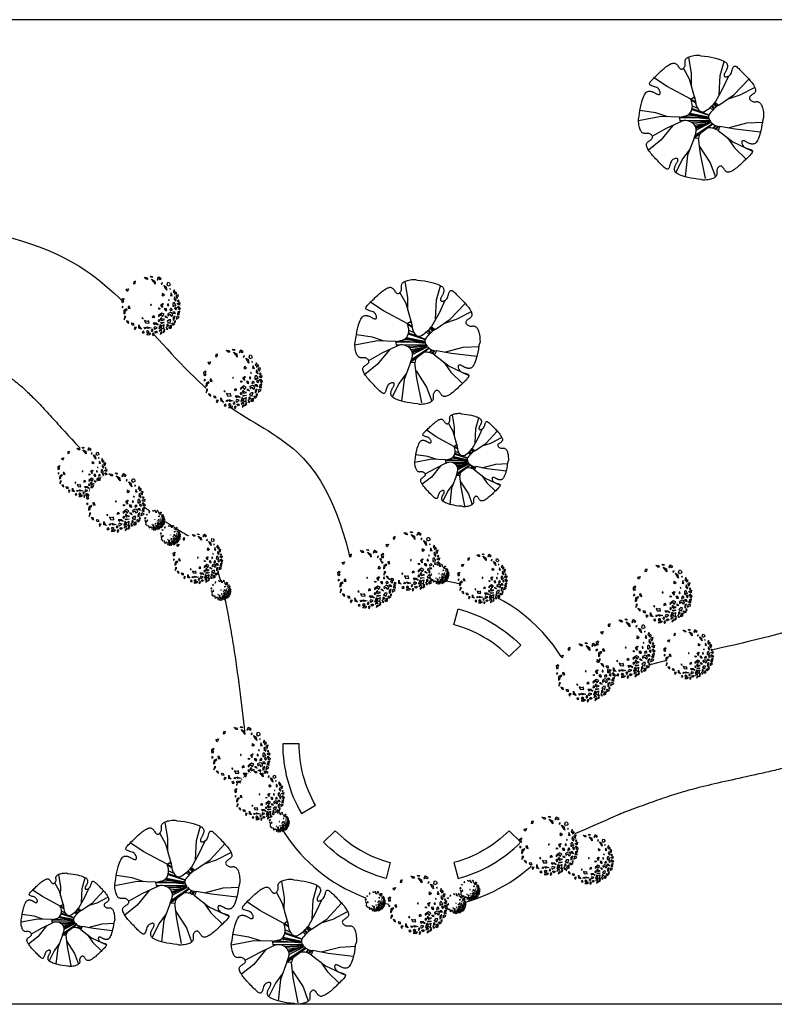
# Model space of a CAD drawing. Extents: x 722 to 11716, y 942 to 4410.
# Drawn here: x 1258 to 1810, y 3068 to 3788 of the extents above; entities that cross this region are included whole.
import ezdxf

# ---------------------------------------------------------------- set-up
doc = ezdxf.new("R2010")
doc.units = 0
doc.header["$MEASUREMENT"] = 0

# ---------------------------------------------------------------- blocks, each defined once
blk = doc.blocks.new('A$C0FB10415')
at = {"transparency": 33554687}
blk.add_wipeout([(0.056, 0.394), (0.11, 0.368), (0.132, 0.337), (0.168, 0.309), (0.232, 0.311), (0.252, 0.272), (0.315, 0.211), (0.302, 0.18), (0.325, 0.148), (0.421, 0.187), (0.483, 0.167), (0.504, 0.073), (0.55, 0.073), (0.603, 0.03), (0.666, 0.028), (0.711, 0.055), (0.75, 0.049), (0.759, 0), (0.793, 0.041), (0.839, 0.068), (0.917, 0.105), (0.951, 0.074), (0.944, 0.041), (1.012, 0.082), (1.129, 0.158), (1.168, 0.169), (1.209, 0.185), (1.253, 0.254), (1.304, 0.293), (1.319, 0.332), (1.315, 0.365), (1.332, 0.408), (1.409, 0.449), (1.413, 0.512), (1.407, 0.555), (1.428, 0.61), (1.418, 0.636), (1.436, 0.676), (1.418, 0.756), (1.426, 0.819), (1.409, 0.857), (1.383, 0.878), (1.364, 0.92), (1.391, 1.004), (1.349, 1.051), (1.314, 1.077), (1.29, 1.131), (1.196, 1.14), (1.189, 1.165), (1.186, 1.248), (1.182, 1.281), (1.166, 1.315), (1.128, 1.321), (0.998, 1.299), (0.968, 1.401), (0.907, 1.439), (0.888, 1.433), (0.866, 1.378), (0.808, 1.347), (0.727, 1.392), (0.742, 1.431), (0.757, 1.453), (0.72, 1.463), (0.706, 1.441), (0.608, 1.43), (0.547, 1.436), (0.336, 1.342), (0.29, 1.329), (0.283, 1.282), (0.165, 1.156), (0.107, 1.143), (0.041, 0.929), (0, 0.9), (0.004, 0.835), (0.005, 0.722), (0.003, 0.686), (0.051, 0.631), (0.045, 0.543), (0.065, 0.476)], dxfattribs=at)
for p, q in [((0.706, 1.441), (0.72, 1.463)), ((0.72, 1.463), (0.757, 1.453)), ((0.29, 1.329), (0.283, 1.282)), ((0.283, 1.282), (0.326, 1.287)), ((0.336, 1.342), (0.29, 1.329)), ((0.326, 1.287), (0.336, 1.342)), ((0.547, 1.436), (0.608, 1.43)), ((0.582, 1.408), (0.547, 1.436)), ((0.598, 1.389), (0.582, 1.408)), ((0.638, 1.387), (0.598, 1.389)), ((0.608, 1.43), (0.638, 1.387)), ((0.742, 1.431), (0.706, 1.441)), ((0.727, 1.392), (0.808, 1.347)), ((0.782, 1.325), (0.727, 1.392)), ((0.757, 1.453), (0.742, 1.431)), ((0.818, 1.27), (0.782, 1.325)), ((0.808, 1.347), (0.818, 1.27)), ((0.888, 1.433), (0.866, 1.378)), ((0.866, 1.378), (0.884, 1.38)), ((0.884, 1.38), (0.907, 1.407)), ((0.907, 1.439), (0.888, 1.433)), ((0.968, 1.401), (0.907, 1.439)), ((0.907, 1.407), (0.941, 1.376)), ((0.941, 1.376), (0.968, 1.401)), ((0.998, 1.299), (0.97, 1.288)), ((0.97, 1.288), (0.976, 1.258)), ((0.976, 1.258), (0.998, 1.299)), ((1.032, 1.24), (1.085, 1.211)), ((1.078, 1.15), (1.032, 1.24)), ((1.085, 1.211), (1.107, 1.121)), ((1.111, 1.264), (1.128, 1.321)), ((1.131, 1.224), (1.111, 1.264)), ((1.128, 1.321), (1.166, 1.315)), ((1.186, 1.248), (1.131, 1.224)), ((1.166, 1.315), (1.182, 1.281)), ((1.182, 1.281), (1.186, 1.248)), ((0.107, 1.143), (0.165, 1.156)), ((0.127, 1.09), (0.107, 1.143)), ((0.148, 1.113), (0.127, 1.09)), ((0.165, 1.156), (0.148, 1.113)), ((0.985, 1.001), (1.008, 1.015)), ((1.015, 0.976), (0.985, 1.001)), ((1.003, 1.048), (1.051, 1.007)), ((1.008, 1.015), (1.003, 1.048)), ((1.051, 1.007), (1.015, 0.976)), ((1.107, 1.121), (1.078, 1.15)), ((1.189, 1.165), (1.177, 1.152)), ((1.177, 1.152), (1.196, 1.14)), ((1.196, 1.14), (1.189, 1.165)), ((1.21, 1.058), (1.197, 0.995)), ((1.197, 0.995), (1.24, 0.987)), ((1.24, 0.987), (1.21, 1.058)), ((1.29, 1.131), (1.264, 1.07)), ((1.264, 1.07), (1.297, 1.061)), ((1.314, 1.077), (1.29, 1.131)), ((1.297, 1.061), (1.296, 1.024)), ((1.296, 1.024), (1.349, 1.051)), ((1.349, 1.051), (1.314, 1.077)), ((1.337, 0.996), (1.334, 0.962)), ((1.391, 1.004), (1.337, 0.996)), ((1.364, 0.92), (1.391, 1.004)), ((0, 0.9), (0.041, 0.929)), ((0.004, 0.835), (0, 0.9)), ((0.023, 0.81), (0.004, 0.835)), ((0.038, 0.894), (0.023, 0.855)), ((0.023, 0.855), (0.043, 0.847)), ((0.043, 0.847), (0.023, 0.81)), ((0.046, 0.9), (0.038, 0.894)), ((0.041, 0.929), (0.046, 0.9)), ((0.182, 0.729), (0.151, 0.723)), ((0.205, 0.67), (0.182, 0.729)), ((0.709, 0.771), (0.708, 0.753)), ((0.708, 0.753), (0.726, 0.755)), ((0.723, 0.778), (0.709, 0.771)), ((0.726, 0.755), (0.723, 0.778)), ((0.96, 0.762), (1.001, 0.791)), ((0.98, 0.723), (0.96, 0.762)), ((1.021, 0.784), (0.991, 0.75)), ((0.991, 0.75), (0.999, 0.697)), ((1.001, 0.791), (1.021, 0.784)), ((1.122, 0.775), (1.121, 0.744)), ((1.121, 0.744), (1.151, 0.746)), ((1.137, 0.783), (1.122, 0.775)), ((1.151, 0.746), (1.137, 0.783)), ((1.174, 0.877), (1.149, 0.887)), ((1.149, 0.887), (1.154, 0.871)), ((1.154, 0.871), (1.174, 0.877)), ((1.256, 0.791), (1.255, 0.726)), ((1.255, 0.726), (1.29, 0.727)), ((1.291, 0.819), (1.256, 0.791)), ((1.296, 0.955), (1.285, 0.9)), ((1.285, 0.9), (1.328, 0.854)), ((1.29, 0.727), (1.296, 0.753)), ((1.331, 0.741), (1.291, 0.819)), ((1.315, 0.913), (1.296, 0.955)), ((1.296, 0.753), (1.331, 0.741)), ((1.338, 0.886), (1.315, 0.913)), ((1.328, 0.854), (1.338, 0.886)), ((1.334, 0.962), (1.364, 0.92)), ((1.369, 0.775), (1.37, 0.799)), ((1.418, 0.756), (1.369, 0.775)), ((1.369, 0.693), (1.382, 0.731)), ((1.37, 0.799), (1.388, 0.798)), ((1.383, 0.878), (1.371, 0.85)), ((1.371, 0.85), (1.39, 0.835)), ((1.382, 0.731), (1.436, 0.676)), ((1.409, 0.857), (1.383, 0.878)), ((1.388, 0.798), (1.426, 0.819)), ((1.39, 0.835), (1.409, 0.857)), ((1.426, 0.819), (1.418, 0.756)), ((0.005, 0.722), (0.003, 0.686)), ((0.003, 0.686), (0.035, 0.71)), ((0.035, 0.71), (0.005, 0.722)), ((0.051, 0.631), (0.045, 0.543)), ((0.045, 0.543), (0.081, 0.561)), ((0.115, 0.66), (0.051, 0.631)), ((0.081, 0.561), (0.086, 0.617)), ((0.086, 0.617), (0.127, 0.647)), ((0.127, 0.647), (0.115, 0.66)), ((0.151, 0.723), (0.157, 0.68)), ((0.157, 0.68), (0.205, 0.67)), ((0.785, 0.492), (0.749, 0.475)), ((0.807, 0.461), (0.785, 0.492)), ((0.98, 0.56), (0.897, 0.498)), ((0.897, 0.498), (0.899, 0.474)), ((0.899, 0.474), (0.961, 0.527)), ((0.906, 0.653), (0.906, 0.684)), ((0.906, 0.684), (0.932, 0.674)), ((0.93, 0.656), (0.906, 0.653)), ((0.932, 0.674), (0.93, 0.656)), ((0.961, 0.527), (0.997, 0.472)), ((0.999, 0.697), (0.98, 0.723)), ((1.038, 0.533), (0.98, 0.56)), ((0.997, 0.472), (1.038, 0.533)), ((1.092, 0.67), (1.044, 0.666)), ((1.044, 0.666), (1.069, 0.625)), ((1.069, 0.625), (1.108, 0.623)), ((1.108, 0.623), (1.092, 0.67)), ((1.188, 0.573), (1.129, 0.542)), ((1.129, 0.542), (1.134, 0.495)), ((1.134, 0.495), (1.177, 0.532)), ((1.177, 0.532), (1.21, 0.483)), ((1.213, 0.681), (1.181, 0.644)), ((1.181, 0.644), (1.188, 0.618)), ((1.188, 0.618), (1.244, 0.642)), ((1.231, 0.565), (1.188, 0.573)), ((1.21, 0.483), (1.254, 0.507)), ((1.244, 0.642), (1.213, 0.681)), ((1.254, 0.507), (1.231, 0.565)), ((1.255, 0.583), (1.269, 0.559)), ((1.302, 0.583), (1.255, 0.583)), ((1.269, 0.559), (1.322, 0.547)), ((1.308, 0.698), (1.297, 0.671)), ((1.297, 0.671), (1.33, 0.635)), ((1.322, 0.547), (1.302, 0.583)), ((1.348, 0.675), (1.308, 0.698)), ((1.33, 0.635), (1.348, 0.675)), ((1.383, 0.555), (1.356, 0.53)), ((1.356, 0.53), (1.413, 0.512)), ((1.428, 0.61), (1.366, 0.585)), ((1.366, 0.585), (1.383, 0.555)), ((1.386, 0.696), (1.369, 0.693)), ((1.383, 0.662), (1.406, 0.677)), ((1.418, 0.636), (1.383, 0.662)), ((1.406, 0.677), (1.386, 0.696)), ((1.407, 0.555), (1.428, 0.61)), ((1.413, 0.512), (1.407, 0.555)), ((1.436, 0.676), (1.418, 0.636)), ((0.065, 0.476), (0.056, 0.394)), ((0.056, 0.394), (0.099, 0.472)), ((0.099, 0.472), (0.065, 0.476)), ((0.162, 0.353), (0.11, 0.368)), ((0.11, 0.368), (0.132, 0.337)), ((0.132, 0.337), (0.168, 0.309)), ((0.168, 0.309), (0.162, 0.353)), ((0.287, 0.303), (0.232, 0.311)), ((0.232, 0.311), (0.252, 0.272)), ((0.252, 0.272), (0.303, 0.27)), ((0.303, 0.27), (0.287, 0.303)), ((0.421, 0.187), (0.419, 0.27)), ((0.419, 0.27), (0.442, 0.211)), ((0.51, 0.442), (0.489, 0.432)), ((0.489, 0.432), (0.522, 0.414)), ((0.522, 0.414), (0.51, 0.442)), ((0.615, 0.355), (0.558, 0.373)), ((0.558, 0.373), (0.583, 0.318)), ((0.583, 0.318), (0.668, 0.312)), ((0.656, 0.371), (0.615, 0.355)), ((0.668, 0.312), (0.656, 0.371)), ((0.749, 0.475), (0.75, 0.447)), ((0.75, 0.447), (0.777, 0.459)), ((0.846, 0.31), (0.772, 0.312)), ((0.772, 0.312), (0.799, 0.278)), ((0.777, 0.459), (0.807, 0.461)), ((0.799, 0.278), (0.83, 0.298)), ((0.83, 0.298), (0.895, 0.272)), ((0.895, 0.272), (0.846, 0.31)), ((0.91, 0.398), (0.891, 0.378)), ((0.891, 0.378), (0.903, 0.351)), ((0.903, 0.351), (0.939, 0.368)), ((0.939, 0.368), (0.91, 0.398)), ((0.942, 0.272), (0.91, 0.176)), ((0.973, 0.454), (0.941, 0.417)), ((0.941, 0.417), (0.99, 0.38)), ((0.972, 0.246), (0.942, 0.272)), ((0.953, 0.331), (1.044, 0.327)), ((0.972, 0.305), (0.953, 0.331)), ((0.96, 0.201), (0.972, 0.246)), ((0.97, 0.197), (0.984, 0.246)), ((1.044, 0.327), (0.972, 0.305)), ((0.981, 0.415), (0.973, 0.454)), ((1.05, 0.401), (0.981, 0.415)), ((0.984, 0.246), (1.036, 0.276)), ((0.99, 0.38), (1.05, 0.401)), ((1.036, 0.276), (1.025, 0.189)), ((1.09, 0.472), (1.055, 0.472)), ((1.055, 0.472), (1.084, 0.456)), ((1.084, 0.456), (1.119, 0.442)), ((1.119, 0.442), (1.09, 0.472)), ((1.107, 0.279), (1.105, 0.23)), ((1.105, 0.23), (1.146, 0.246)), ((1.135, 0.291), (1.107, 0.279)), ((1.163, 0.393), (1.117, 0.348)), ((1.117, 0.348), (1.142, 0.324)), ((1.146, 0.246), (1.135, 0.291)), ((1.142, 0.324), (1.165, 0.338)), ((1.208, 0.389), (1.163, 0.393)), ((1.165, 0.338), (1.181, 0.305)), ((1.174, 0.244), (1.21, 0.262)), ((1.188, 0.234), (1.174, 0.244)), ((1.181, 0.305), (1.208, 0.389)), ((1.21, 0.262), (1.209, 0.185)), ((1.232, 0.303), (1.25, 0.318)), ((1.253, 0.254), (1.232, 0.303)), ((1.25, 0.318), (1.262, 0.305)), ((1.304, 0.293), (1.253, 0.254)), ((1.261, 0.45), (1.259, 0.387)), ((1.259, 0.387), (1.289, 0.402)), ((1.308, 0.481), (1.261, 0.45)), ((1.262, 0.305), (1.304, 0.293)), ((1.315, 0.365), (1.287, 0.353)), ((1.287, 0.353), (1.289, 0.33)), ((1.289, 0.402), (1.291, 0.438)), ((1.289, 0.33), (1.319, 0.332)), ((1.291, 0.438), (1.308, 0.481)), ((1.319, 0.332), (1.315, 0.365)), ((1.34, 0.459), (1.332, 0.408)), ((1.332, 0.408), (1.409, 0.449)), ((1.366, 0.481), (1.34, 0.459)), ((1.409, 0.449), (1.366, 0.481)), ((0.315, 0.211), (0.302, 0.18)), ((0.302, 0.18), (0.325, 0.148)), ((0.358, 0.203), (0.315, 0.211)), ((0.325, 0.148), (0.331, 0.178)), ((0.331, 0.178), (0.358, 0.203)), ((0.483, 0.167), (0.421, 0.187)), ((0.442, 0.211), (0.483, 0.167)), ((0.536, 0.11), (0.497, 0.099)), ((0.497, 0.099), (0.504, 0.073)), ((0.504, 0.073), (0.55, 0.073)), ((0.55, 0.073), (0.536, 0.11)), ((0.549, 0.187), (0.566, 0.216)), ((0.567, 0.175), (0.549, 0.187)), ((0.566, 0.216), (0.595, 0.2)), ((0.595, 0.2), (0.567, 0.175)), ((0.633, 0.122), (0.603, 0.102)), ((0.603, 0.102), (0.621, 0.077)), ((0.662, 0.061), (0.603, 0.03)), ((0.603, 0.03), (0.666, 0.028)), ((0.645, 0.181), (0.616, 0.224)), ((0.616, 0.224), (0.657, 0.212)), ((0.621, 0.077), (0.672, 0.102)), ((0.672, 0.102), (0.633, 0.122)), ((0.721, 0.196), (0.645, 0.181)), ((0.657, 0.212), (0.721, 0.196)), ((0.711, 0.055), (0.662, 0.061)), ((0.666, 0.028), (0.711, 0.055)), ((0.74, 0.157), (0.723, 0.128)), ((0.723, 0.128), (0.738, 0.108)), ((0.738, 0.108), (0.762, 0.125)), ((0.762, 0.153), (0.74, 0.157)), ((0.779, 0.065), (0.75, 0.049)), ((0.75, 0.049), (0.759, 0)), ((0.759, 0), (0.793, 0.041)), ((0.762, 0.125), (0.762, 0.153)), ((0.793, 0.041), (0.779, 0.065)), ((0.801, 0.223), (0.782, 0.19)), ((0.782, 0.19), (0.799, 0.161)), ((0.799, 0.161), (0.869, 0.206)), ((0.869, 0.206), (0.801, 0.223)), ((0.811, 0.102), (0.84, 0.117)), ((0.839, 0.068), (0.811, 0.102)), ((0.871, 0.092), (0.839, 0.068)), ((0.84, 0.117), (0.862, 0.113)), ((0.862, 0.113), (0.871, 0.092)), ((0.91, 0.176), (0.96, 0.201)), ((0.932, 0.145), (0.917, 0.105)), ((0.917, 0.105), (0.947, 0.139)), ((0.963, 0.164), (0.932, 0.145)), ((0.944, 0.041), (0.995, 0.084)), ((0.951, 0.074), (0.944, 0.041)), ((0.947, 0.139), (0.986, 0.133)), ((0.982, 0.094), (0.951, 0.074)), ((0.986, 0.133), (0.963, 0.164)), ((1.061, 0.148), (0.97, 0.197)), ((0.995, 0.084), (0.982, 0.094)), ((1.022, 0.123), (1.012, 0.082)), ((1.012, 0.082), (1.059, 0.113)), ((1.043, 0.133), (1.022, 0.123)), ((1.025, 0.189), (1.061, 0.148)), ((1.059, 0.113), (1.043, 0.133)), ((1.116, 0.185), (1.087, 0.215)), ((1.087, 0.215), (1.096, 0.162)), ((1.096, 0.162), (1.129, 0.158)), ((1.129, 0.158), (1.116, 0.185)), ((1.168, 0.169), (1.162, 0.213)), ((1.162, 0.213), (1.189, 0.207)), ((1.209, 0.185), (1.168, 0.169)), ((1.189, 0.207), (1.188, 0.234))]:
    blk.add_line(p, q, dxfattribs=at)
blk = doc.blocks.new('A$C6C045532')
at = {"color": 0}
for p, q in [((0.533, 1.358), (0.534, 1.365)), ((0.534, 1.352), (0.533, 1.358)), ((0.534, 1.365), (0.536, 1.372)), ((0.534, 1.345), (0.534, 1.352)), ((0.536, 1.372), (0.538, 1.378)), ((0.538, 1.378), (0.542, 1.384)), ((0.542, 1.384), (0.547, 1.39)), ((0.547, 1.39), (0.553, 1.396)), ((0.553, 1.396), (0.561, 1.401)), ((0.561, 1.401), (0.569, 1.407)), ((0.569, 1.407), (0.58, 1.411)), ((0.608, 1.222), (0.577, 1.404)), ((0.58, 1.411), (0.591, 1.416)), ((0.591, 1.416), (0.604, 1.42)), ((0.604, 1.42), (0.619, 1.423)), ((0.619, 1.423), (0.635, 1.426)), ((0.635, 1.426), (0.653, 1.429)), ((0.653, 1.429), (0.672, 1.43)), ((0.672, 1.43), (0.693, 1.431)), ((0.693, 1.431), (0.713, 1.422)), ((0.713, 1.422), (0.757, 1.418)), ((0.757, 1.418), (0.797, 1.413)), ((0.797, 1.413), (0.833, 1.407)), ((0.833, 1.407), (0.866, 1.4)), ((0.866, 1.4), (0.896, 1.393)), ((0.896, 1.393), (0.921, 1.385)), ((0.921, 1.385), (0.943, 1.377)), ((0.935, 1.196), (0.981, 1.359)), ((0.943, 1.377), (0.962, 1.369)), ((0.962, 1.369), (0.977, 1.361)), ((0.977, 1.361), (0.989, 1.354)), ((0.989, 1.354), (0.999, 1.348)), ((0.246, 1.235), (0.258, 1.246)), ((0.258, 1.246), (0.27, 1.258)), ((0.27, 1.258), (0.283, 1.269)), ((0.283, 1.269), (0.295, 1.279)), ((0.295, 1.279), (0.307, 1.289)), ((0.307, 1.289), (0.319, 1.299)), ((0.319, 1.299), (0.331, 1.307)), ((0.331, 1.307), (0.343, 1.315)), ((0.343, 1.315), (0.354, 1.322)), ((0.354, 1.322), (0.365, 1.328)), ((0.365, 1.328), (0.375, 1.333)), ((0.375, 1.333), (0.385, 1.336)), ((0.385, 1.336), (0.393, 1.339)), ((0.393, 1.339), (0.401, 1.34)), ((0.401, 1.34), (0.409, 1.34)), ((0.409, 1.34), (0.416, 1.339)), ((0.416, 1.339), (0.422, 1.336)), ((0.422, 1.336), (0.429, 1.332)), ((0.429, 1.332), (0.435, 1.328)), ((0.435, 1.328), (0.44, 1.321)), ((0.44, 1.321), (0.446, 1.314)), ((0.446, 1.314), (0.451, 1.306)), ((0.451, 1.306), (0.457, 1.298)), ((0.457, 1.298), (0.462, 1.29)), ((0.462, 1.29), (0.468, 1.283)), ((0.468, 1.283), (0.474, 1.277)), ((0.474, 1.277), (0.48, 1.272)), ((0.48, 1.272), (0.486, 1.27)), ((0.486, 1.27), (0.493, 1.269)), ((0.493, 1.269), (0.5, 1.271)), ((0.5, 1.271), (0.507, 1.275)), ((0.507, 1.275), (0.514, 1.28)), ((0.514, 1.28), (0.52, 1.286)), ((0.586, 1.154), (0.515, 1.281)), ((0.52, 1.286), (0.525, 1.293)), ((0.525, 1.293), (0.529, 1.3)), ((0.529, 1.3), (0.533, 1.308)), ((0.533, 1.308), (0.535, 1.315)), ((0.535, 1.337), (0.534, 1.345)), ((0.535, 1.33), (0.535, 1.337)), ((0.535, 1.323), (0.535, 1.33)), ((0.535, 1.315), (0.535, 1.323)), ((0.995, 1.239), (0.991, 1.232)), ((0.999, 1.245), (0.995, 1.239)), ((0.999, 1.348), (1.006, 1.341)), ((1.003, 1.252), (0.999, 1.245)), ((1.006, 1.259), (1.003, 1.252)), ((1.006, 1.341), (1.011, 1.335)), ((1.009, 1.266), (1.006, 1.259)), ((1.012, 1.272), (1.009, 1.266)), ((1.011, 1.335), (1.014, 1.328)), ((1.015, 1.279), (1.012, 1.272)), ((1.014, 1.328), (1.016, 1.322)), ((1.016, 1.285), (1.015, 1.279)), ((1.016, 1.322), (1.018, 1.316)), ((1.018, 1.291), (1.016, 1.285)), ((1.018, 1.316), (1.018, 1.31)), ((1.018, 1.31), (1.019, 1.304)), ((1.019, 1.304), (1.018, 1.298)), ((1.018, 1.298), (1.018, 1.291)), ((1.064, 1.233), (1.069, 1.246)), ((1.069, 1.246), (1.073, 1.259)), ((1.073, 1.259), (1.077, 1.272)), ((1.077, 1.272), (1.081, 1.284)), ((1.081, 1.284), (1.085, 1.294)), ((1.085, 1.294), (1.09, 1.301)), ((1.09, 1.301), (1.097, 1.305)), ((1.097, 1.305), (1.105, 1.305)), ((1.105, 1.305), (1.114, 1.302)), ((1.114, 1.302), (1.124, 1.295)), ((1.124, 1.295), (1.135, 1.286)), ((1.135, 1.286), (1.147, 1.276)), ((1.147, 1.276), (1.16, 1.263)), ((1.16, 1.263), (1.172, 1.25)), ((1.172, 1.25), (1.185, 1.237)), ((0.136, 1.124), (0.145, 1.135)), ((0.145, 1.135), (0.156, 1.147)), ((0.156, 1.147), (0.168, 1.16)), ((0.168, 1.16), (0.181, 1.172)), ((0.327, 1.072), (0.173, 1.175)), ((0.181, 1.172), (0.194, 1.185)), ((0.194, 1.185), (0.207, 1.198)), ((0.207, 1.198), (0.22, 1.21)), ((0.22, 1.21), (0.233, 1.223)), ((0.233, 1.223), (0.246, 1.235)), ((0.643, 0.952), (0.586, 1.154)), ((0.606, 1.079), (0.608, 1.222)), ((0.923, 0.975), (0.935, 1.196)), ((1.03, 1.191), (0.963, 1.046)), ((0.981, 1.207), (0.98, 1.201)), ((0.98, 1.201), (0.98, 1.196)), ((0.98, 1.196), (0.981, 1.191)), ((0.982, 1.213), (0.981, 1.207)), ((0.981, 1.191), (0.983, 1.188)), ((0.985, 1.219), (0.982, 1.213)), ((0.983, 1.188), (0.986, 1.185)), ((0.988, 1.225), (0.985, 1.219)), ((0.986, 1.185), (0.99, 1.182)), ((0.991, 1.232), (0.988, 1.225)), ((0.99, 1.182), (0.996, 1.181)), ((0.996, 1.181), (1.003, 1.181)), ((1.003, 1.181), (1.01, 1.183)), ((1.01, 1.183), (1.019, 1.185)), ((1.019, 1.185), (1.027, 1.189)), ((1.027, 1.189), (1.036, 1.195)), ((1.036, 1.195), (1.044, 1.202)), ((1.044, 1.202), (1.052, 1.21)), ((1.052, 1.21), (1.059, 1.221)), ((1.059, 1.221), (1.064, 1.233)), ((1.092, 0.975), (1.261, 1.157)), ((1.185, 1.237), (1.198, 1.224)), ((1.198, 1.224), (1.21, 1.211)), ((1.21, 1.211), (1.223, 1.198)), ((1.223, 1.198), (1.235, 1.186)), ((1.235, 1.186), (1.246, 1.173)), ((1.246, 1.173), (1.258, 1.161)), ((1.258, 1.161), (1.269, 1.149)), ((1.269, 1.149), (1.279, 1.137)), ((1.279, 1.137), (1.289, 1.124)), ((0.097, 1.011), (0.103, 1.014)), ((0.103, 1.014), (0.109, 1.016)), ((0.109, 1.016), (0.115, 1.018)), ((0.115, 1.018), (0.121, 1.018)), ((0.121, 1.018), (0.128, 1.019)), ((0.126, 1.105), (0.13, 1.114)), ((0.126, 1.097), (0.126, 1.105)), ((0.13, 1.09), (0.126, 1.097)), ((0.128, 1.019), (0.134, 1.018)), ((0.13, 1.114), (0.136, 1.124)), ((0.137, 1.085), (0.13, 1.09)), ((0.134, 1.018), (0.14, 1.018)), ((0.147, 1.081), (0.137, 1.085)), ((0.14, 1.018), (0.146, 1.016)), ((0.146, 1.016), (0.153, 1.015)), ((0.159, 1.077), (0.147, 1.081)), ((0.153, 1.015), (0.159, 1.012)), ((0.172, 1.073), (0.159, 1.077)), ((0.185, 1.069), (0.172, 1.073)), ((0.199, 1.064), (0.185, 1.069)), ((0.211, 1.059), (0.199, 1.064)), ((0.221, 1.052), (0.211, 1.059)), ((0.229, 1.044), (0.221, 1.052)), ((0.236, 1.036), (0.229, 1.044)), ((0.242, 1.027), (0.236, 1.036)), ((0.246, 1.019), (0.242, 1.027)), ((0.249, 1.01), (0.246, 1.019)), ((0.599, 0.925), (0.327, 1.072)), ((0.963, 1.046), (0.879, 0.891)), ((1.163, 0.975), (1.328, 1.06)), ((1.289, 1.124), (1.299, 1.112)), ((1.299, 1.112), (1.307, 1.1)), ((1.307, 1.1), (1.315, 1.089)), ((1.315, 1.089), (1.322, 1.077)), ((1.322, 1.077), (1.328, 1.067)), ((1.328, 1.067), (1.333, 1.056)), ((1.333, 1.056), (1.336, 1.047)), ((1.336, 1.047), (1.339, 1.038)), ((1.339, 1.015), (1.336, 1.009)), ((1.339, 1.038), (1.34, 1.03)), ((1.34, 1.022), (1.339, 1.015)), ((1.34, 1.03), (1.34, 1.022)), ((0.039, 0.896), (0.047, 0.921)), ((0.047, 0.921), (0.055, 0.943)), ((0.055, 0.943), (0.062, 0.962)), ((0.062, 0.962), (0.07, 0.977)), ((0.07, 0.977), (0.077, 0.989)), ((0.077, 0.989), (0.084, 0.999)), ((0.084, 0.999), (0.09, 1.006)), ((0.09, 1.006), (0.097, 1.011)), ((0.159, 1.012), (0.166, 1.009)), ((0.166, 1.009), (0.172, 1.006)), ((0.172, 1.006), (0.179, 1.003)), ((0.179, 1.003), (0.186, 0.999)), ((0.186, 0.999), (0.193, 0.995)), ((0.193, 0.995), (0.199, 0.991)), ((0.199, 0.991), (0.206, 0.988)), ((0.206, 0.988), (0.212, 0.985)), ((0.212, 0.985), (0.219, 0.982)), ((0.219, 0.982), (0.225, 0.981)), ((0.225, 0.981), (0.23, 0.98)), ((0.23, 0.98), (0.235, 0.98)), ((0.235, 0.98), (0.24, 0.981)), ((0.24, 0.981), (0.244, 0.983)), ((0.244, 0.983), (0.247, 0.986)), ((0.247, 0.986), (0.249, 0.99)), ((0.25, 1.003), (0.249, 1.01)), ((0.249, 0.99), (0.25, 0.996)), ((0.25, 0.996), (0.25, 1.003)), ((0.599, 0.925), (0.643, 0.952)), ((0.6, 0.924), (0.653, 0.89)), ((0.604, 0.928), (0.652, 0.897)), ((0.632, 0.945), (0.646, 0.935)), ((0.643, 0.952), (0.655, 0.88)), ((0.918, 0.858), (1.092, 0.975)), ((1.028, 0.932), (1.163, 0.975)), ((1.27, 0.945), (1.269, 0.938)), ((1.269, 0.938), (1.271, 0.931)), ((1.272, 0.951), (1.27, 0.945)), ((1.271, 0.931), (1.275, 0.924)), ((1.277, 0.957), (1.272, 0.951)), ((1.275, 0.924), (1.28, 0.918)), ((1.283, 0.963), (1.277, 0.957)), ((1.28, 0.918), (1.286, 0.912)), ((1.29, 0.969), (1.283, 0.963)), ((1.286, 0.912), (1.293, 0.906)), ((1.298, 0.975), (1.29, 0.969)), ((1.293, 0.906), (1.3, 0.902)), ((1.306, 0.98), (1.298, 0.975)), ((1.3, 0.902), (1.308, 0.899)), ((1.314, 0.986), (1.306, 0.98)), ((1.321, 0.991), (1.314, 0.986)), ((1.328, 0.997), (1.321, 0.991)), ((1.332, 1.003), (1.328, 0.997)), ((1.336, 1.009), (1.332, 1.003)), ((0.013, 0.757), (0.018, 0.797)), ((0.018, 0.797), (0.024, 0.833)), ((0.201, 0.769), (0.018, 0.797)), ((0.024, 0.833), (0.031, 0.866)), ((0.031, 0.866), (0.039, 0.896)), ((0.611, 0.808), (0.805, 0.744)), ((0.614, 0.821), (0.807, 0.749)), ((0.616, 0.851), (0.675, 0.824)), ((0.818, 0.83), (0.851, 0.801)), ((0.834, 0.843), (0.863, 0.813)), ((0.842, 0.851), (0.87, 0.819)), ((0.862, 0.872), (0.887, 0.835)), ((0.869, 0.88), (0.902, 0.846)), ((0.879, 0.89), (0.918, 0.859)), ((0.918, 0.859), (0.905, 0.849)), ((1.308, 0.899), (1.315, 0.897)), ((1.315, 0.897), (1.323, 0.896)), ((1.323, 0.896), (1.33, 0.896)), ((1.33, 0.896), (1.337, 0.896)), ((1.337, 0.896), (1.345, 0.897)), ((1.345, 0.897), (1.352, 0.898)), ((1.352, 0.898), (1.358, 0.898)), ((1.358, 0.898), (1.365, 0.897)), ((1.365, 0.897), (1.372, 0.896)), ((1.372, 0.896), (1.378, 0.893)), ((1.378, 0.893), (1.384, 0.889)), ((1.384, 0.889), (1.39, 0.884)), ((1.39, 0.884), (1.396, 0.878)), ((1.396, 0.878), (1.401, 0.871)), ((1.401, 0.871), (1.407, 0.862)), ((1.407, 0.862), (1.411, 0.852)), ((1.411, 0.852), (1.416, 0.84)), ((1.416, 0.84), (1.42, 0.827)), ((1.42, 0.827), (1.423, 0.812)), ((1.423, 0.812), (1.426, 0.796)), ((1.426, 0.796), (1.429, 0.778)), ((0, 0.693), (0.004, 0.714)), ((0.001, 0.672), (0, 0.693)), ((0.259, 0.727), (0.001, 0.677)), ((0.004, 0.714), (0.013, 0.757)), ((0.336, 0.724), (0.201, 0.769)), ((0.469, 0.72), (0.259, 0.727)), ((0.469, 0.72), (0.542, 0.736)), ((0.481, 0.669), (0.469, 0.72)), ((0.47, 0.716), (0.809, 0.716)), ((0.476, 0.687), (0.814, 0.684)), ((0.52, 0.731), (0.805, 0.701)), ((0.571, 0.748), (0.803, 0.712)), ((0.583, 0.758), (0.809, 0.716)), ((0.593, 0.768), (0.802, 0.723)), ((1.432, 0.716), (1.418, 0.675)), ((1.429, 0.778), (1.43, 0.759)), ((1.43, 0.759), (1.431, 0.738)), ((1.431, 0.738), (1.432, 0.716)), ((0.003, 0.653), (0.001, 0.672)), ((0.005, 0.635), (0.003, 0.653)), ((0.008, 0.619), (0.005, 0.635)), ((0.012, 0.604), (0.008, 0.619)), ((0.016, 0.591), (0.012, 0.604)), ((0.02, 0.58), (0.016, 0.591)), ((0.025, 0.569), (0.02, 0.58)), ((0.03, 0.561), (0.025, 0.569)), ((0.159, 0.503), (0.321, 0.594)), ((0.395, 0.627), (0.256, 0.456)), ((0.321, 0.594), (0.462, 0.661)), ((0.462, 0.661), (0.481, 0.669)), ((0.599, 0.666), (0.82, 0.675)), ((0.618, 0.654), (0.826, 0.669)), ((0.637, 0.485), (0.852, 0.643)), ((0.641, 0.631), (0.835, 0.659)), ((0.641, 0.498), (0.85, 0.645)), ((0.648, 0.515), (0.846, 0.648)), ((0.653, 0.61), (0.74, 0.645)), ((0.656, 0.6), (0.77, 0.65)), ((0.659, 0.591), (0.791, 0.653)), ((0.661, 0.571), (0.826, 0.658)), ((0.854, 0.594), (0.882, 0.625)), ((0.861, 0.592), (0.887, 0.622)), ((0.884, 0.583), (0.907, 0.617)), ((0.913, 0.567), (0.887, 0.582)), ((0.894, 0.578), (0.917, 0.616)), ((0.933, 0.615), (0.913, 0.567)), ((0.913, 0.567), (1.078, 0.438)), ((1.106, 0.582), (0.933, 0.615)), ((1.027, 0.599), (1.24, 0.655)), ((1.395, 0.548), (1.106, 0.582)), ((1.24, 0.655), (1.425, 0.663)), ((1.4, 0.565), (1.393, 0.536)), ((1.407, 0.598), (1.4, 0.565)), ((1.413, 0.634), (1.407, 0.598)), ((1.418, 0.675), (1.413, 0.634)), ((0.035, 0.553), (0.03, 0.561)), ((0.041, 0.547), (0.035, 0.553)), ((0.047, 0.542), (0.041, 0.547)), ((0.053, 0.538), (0.047, 0.542)), ((0.06, 0.536), (0.053, 0.538)), ((0.066, 0.534), (0.06, 0.536)), ((0.073, 0.533), (0.066, 0.534)), ((0.08, 0.534), (0.073, 0.533)), ((0.087, 0.534), (0.08, 0.534)), ((0.094, 0.535), (0.087, 0.534)), ((0.101, 0.535), (0.094, 0.535)), ((0.108, 0.535), (0.101, 0.535)), ((0.116, 0.535), (0.108, 0.535)), ((0.256, 0.456), (0.115, 0.345)), ((0.123, 0.533), (0.116, 0.535)), ((0.117, 0.446), (0.125, 0.451)), ((0.131, 0.529), (0.123, 0.533)), ((0.125, 0.451), (0.133, 0.457)), ((0.139, 0.525), (0.131, 0.529)), ((0.133, 0.457), (0.141, 0.462)), ((0.146, 0.52), (0.139, 0.525)), ((0.141, 0.462), (0.148, 0.468)), ((0.152, 0.514), (0.146, 0.52)), ((0.148, 0.468), (0.154, 0.474)), ((0.157, 0.507), (0.152, 0.514)), ((0.154, 0.474), (0.159, 0.48)), ((0.16, 0.5), (0.157, 0.507)), ((0.159, 0.48), (0.162, 0.486)), ((0.162, 0.493), (0.16, 0.5)), ((0.162, 0.486), (0.162, 0.493)), ((0.636, 0.482), (0.563, 0.285)), ((0.636, 0.482), (0.655, 0.535)), ((0.687, 0.478), (0.636, 0.482)), ((0.709, 0.303), (0.688, 0.479)), ((1.018, 0.486), (1.1, 0.37)), ((1.191, 0.45), (1.188, 0.448)), ((1.196, 0.451), (1.191, 0.45)), ((1.201, 0.452), (1.196, 0.451)), ((1.207, 0.451), (1.201, 0.452)), ((1.213, 0.449), (1.207, 0.451)), ((1.361, 0.454), (1.354, 0.442)), ((1.369, 0.469), (1.361, 0.454)), ((1.377, 0.488), (1.369, 0.469)), ((1.385, 0.51), (1.377, 0.488)), ((1.393, 0.536), (1.385, 0.51)), ((0.091, 0.409), (0.093, 0.416)), ((0.091, 0.401), (0.091, 0.409)), ((0.092, 0.393), (0.091, 0.401)), ((0.095, 0.385), (0.092, 0.393)), ((0.093, 0.416), (0.095, 0.422)), ((0.095, 0.422), (0.099, 0.429)), ((0.099, 0.375), (0.095, 0.385)), ((0.099, 0.429), (0.104, 0.435)), ((0.103, 0.365), (0.099, 0.375)), ((0.109, 0.354), (0.103, 0.365)), ((0.104, 0.435), (0.11, 0.44)), ((0.116, 0.343), (0.109, 0.354)), ((0.11, 0.44), (0.117, 0.446)), ((0.124, 0.331), (0.116, 0.343)), ((0.59, 0.357), (0.506, 0.243)), ((0.7, 0.384), (0.82, 0.199)), ((1.078, 0.438), (1.305, 0.333)), ((1.1, 0.37), (1.232, 0.24)), ((1.182, 0.441), (1.181, 0.435)), ((1.181, 0.435), (1.181, 0.429)), ((1.181, 0.429), (1.183, 0.421)), ((1.185, 0.445), (1.182, 0.441)), ((1.183, 0.421), (1.185, 0.413)), ((1.188, 0.448), (1.185, 0.445)), ((1.185, 0.413), (1.189, 0.404)), ((1.189, 0.404), (1.195, 0.395)), ((1.195, 0.395), (1.202, 0.387)), ((1.202, 0.387), (1.21, 0.379)), ((1.21, 0.379), (1.221, 0.373)), ((1.219, 0.447), (1.213, 0.449)), ((1.225, 0.444), (1.219, 0.447)), ((1.221, 0.373), (1.233, 0.367)), ((1.232, 0.44), (1.225, 0.444)), ((1.239, 0.436), (1.232, 0.44)), ((1.233, 0.367), (1.246, 0.363)), ((1.245, 0.433), (1.239, 0.436)), ((1.252, 0.429), (1.245, 0.433)), ((1.246, 0.363), (1.259, 0.359)), ((1.259, 0.425), (1.252, 0.429)), ((1.266, 0.422), (1.259, 0.425)), ((1.259, 0.359), (1.272, 0.355)), ((1.272, 0.419), (1.266, 0.422)), ((1.279, 0.417), (1.272, 0.419)), ((1.272, 0.355), (1.284, 0.351)), ((1.285, 0.415), (1.279, 0.417)), ((1.284, 0.351), (1.294, 0.346)), ((1.291, 0.414), (1.285, 0.415)), ((1.298, 0.413), (1.291, 0.414)), ((1.294, 0.346), (1.301, 0.341)), ((1.304, 0.413), (1.298, 0.413)), ((1.301, 0.341), (1.305, 0.335)), ((1.31, 0.413), (1.304, 0.413)), ((1.316, 0.414), (1.31, 0.413)), ((1.322, 0.415), (1.316, 0.414)), ((1.328, 0.417), (1.322, 0.415)), ((1.335, 0.421), (1.328, 0.417)), ((1.341, 0.426), (1.335, 0.421)), ((1.348, 0.433), (1.341, 0.426)), ((1.354, 0.442), (1.348, 0.433)), ((0.133, 0.319), (0.124, 0.331)), ((0.142, 0.307), (0.133, 0.319)), ((0.152, 0.295), (0.142, 0.307)), ((0.163, 0.283), (0.152, 0.295)), ((0.173, 0.27), (0.163, 0.283)), ((0.185, 0.258), (0.173, 0.27)), ((0.197, 0.246), (0.185, 0.258)), ((0.209, 0.233), (0.197, 0.246)), ((0.221, 0.22), (0.209, 0.233)), ((0.387, 0.229), (0.379, 0.221)), ((0.395, 0.236), (0.387, 0.229)), ((0.404, 0.242), (0.395, 0.236)), ((0.413, 0.246), (0.404, 0.242)), ((0.421, 0.249), (0.413, 0.246)), ((0.429, 0.25), (0.421, 0.249)), ((0.506, 0.243), (0.428, 0.088)), ((0.435, 0.25), (0.429, 0.25)), ((0.441, 0.249), (0.435, 0.25)), ((0.445, 0.247), (0.441, 0.249)), ((0.448, 0.244), (0.445, 0.247)), ((0.45, 0.24), (0.448, 0.244)), ((0.451, 0.235), (0.45, 0.24)), ((0.452, 0.23), (0.451, 0.235)), ((0.451, 0.225), (0.452, 0.23)), ((0.563, 0.285), (0.534, 0.039)), ((0.766, 0.018), (0.709, 0.303)), ((1.224, 0.233), (1.211, 0.221)), ((1.237, 0.246), (1.224, 0.233)), ((1.25, 0.259), (1.237, 0.246)), ((1.263, 0.272), (1.25, 0.259)), ((1.276, 0.284), (1.263, 0.272)), ((1.286, 0.296), (1.276, 0.284)), ((1.295, 0.307), (1.286, 0.296)), ((1.302, 0.318), (1.295, 0.307)), ((1.305, 0.327), (1.302, 0.318)), ((1.305, 0.335), (1.305, 0.327)), ((0.233, 0.207), (0.221, 0.22)), ((0.246, 0.194), (0.233, 0.207)), ((0.259, 0.181), (0.246, 0.194)), ((0.272, 0.168), (0.259, 0.181)), ((0.284, 0.156), (0.272, 0.168)), ((0.296, 0.145), (0.284, 0.156)), ((0.307, 0.136), (0.296, 0.145)), ((0.318, 0.13), (0.307, 0.136)), ((0.327, 0.126), (0.318, 0.13)), ((0.335, 0.126), (0.327, 0.126)), ((0.341, 0.13), (0.335, 0.126)), ((0.346, 0.137), (0.341, 0.13)), ((0.351, 0.147), (0.346, 0.137)), ((0.355, 0.159), (0.351, 0.147)), ((0.359, 0.172), (0.355, 0.159)), ((0.363, 0.185), (0.359, 0.172)), ((0.367, 0.199), (0.363, 0.185)), ((0.373, 0.211), (0.367, 0.199)), ((0.379, 0.221), (0.373, 0.211)), ((0.413, 0.134), (0.414, 0.14)), ((0.413, 0.128), (0.413, 0.134)), ((0.413, 0.121), (0.413, 0.128)), ((0.414, 0.115), (0.413, 0.121)), ((0.414, 0.14), (0.415, 0.146)), ((0.415, 0.109), (0.414, 0.115)), ((0.415, 0.146), (0.417, 0.153)), ((0.417, 0.153), (0.419, 0.159)), ((0.419, 0.159), (0.422, 0.166)), ((0.422, 0.166), (0.425, 0.172)), ((0.425, 0.172), (0.429, 0.179)), ((0.429, 0.179), (0.433, 0.186)), ((0.433, 0.186), (0.436, 0.193)), ((0.436, 0.193), (0.44, 0.199)), ((0.44, 0.199), (0.444, 0.206)), ((0.444, 0.206), (0.447, 0.212)), ((0.447, 0.212), (0.449, 0.219)), ((0.449, 0.219), (0.451, 0.225)), ((0.82, 0.199), (0.88, 0.037)), ((0.897, 0.116), (0.896, 0.108)), ((0.899, 0.123), (0.897, 0.116)), ((0.902, 0.131), (0.899, 0.123)), ((0.906, 0.139), (0.902, 0.131)), ((0.912, 0.146), (0.906, 0.139)), ((0.918, 0.152), (0.912, 0.146)), ((0.924, 0.157), (0.918, 0.152)), ((0.931, 0.16), (0.924, 0.157)), ((0.938, 0.162), (0.931, 0.16)), ((0.945, 0.162), (0.938, 0.162)), ((0.951, 0.159), (0.945, 0.162)), ((0.957, 0.154), (0.951, 0.159)), ((0.963, 0.148), (0.957, 0.154)), ((0.969, 0.141), (0.963, 0.148)), ((0.975, 0.133), (0.969, 0.141)), ((0.98, 0.125), (0.975, 0.133)), ((0.986, 0.117), (0.98, 0.125)), ((0.991, 0.11), (0.986, 0.117)), ((1.089, 0.116), (1.077, 0.109)), ((1.1, 0.124), (1.089, 0.116)), ((1.112, 0.133), (1.1, 0.124)), ((1.124, 0.142), (1.112, 0.133)), ((1.137, 0.152), (1.124, 0.142)), ((1.149, 0.163), (1.137, 0.152)), ((1.161, 0.173), (1.149, 0.163)), ((1.173, 0.185), (1.161, 0.173)), ((1.186, 0.197), (1.173, 0.185)), ((1.198, 0.209), (1.186, 0.197)), ((1.211, 0.221), (1.198, 0.209)), ((0.417, 0.103), (0.415, 0.109)), ((0.421, 0.097), (0.417, 0.103)), ((0.426, 0.09), (0.421, 0.097)), ((0.433, 0.084), (0.426, 0.09)), ((0.442, 0.077), (0.433, 0.084)), ((0.454, 0.07), (0.442, 0.077)), ((0.469, 0.062), (0.454, 0.07)), ((0.488, 0.055), (0.469, 0.062)), ((0.51, 0.047), (0.488, 0.055)), ((0.536, 0.039), (0.51, 0.047)), ((0.565, 0.031), (0.536, 0.039)), ((0.598, 0.024), (0.565, 0.031)), ((0.634, 0.018), (0.598, 0.024)), ((0.675, 0.013), (0.634, 0.018)), ((0.719, 0.009), (0.675, 0.013)), ((0.738, 0), (0.719, 0.009)), ((0.759, 0.001), (0.738, 0)), ((0.778, 0.003), (0.759, 0.001)), ((0.796, 0.005), (0.778, 0.003)), ((0.812, 0.008), (0.796, 0.005)), ((0.827, 0.012), (0.812, 0.008)), ((0.84, 0.016), (0.827, 0.012)), ((0.852, 0.02), (0.84, 0.016)), ((0.862, 0.025), (0.852, 0.02)), ((0.871, 0.03), (0.862, 0.025)), ((0.878, 0.035), (0.871, 0.03)), ((0.884, 0.041), (0.878, 0.035)), ((0.889, 0.047), (0.884, 0.041)), ((0.893, 0.053), (0.889, 0.047)), ((0.896, 0.06), (0.893, 0.053)), ((0.896, 0.108), (0.896, 0.101)), ((0.896, 0.101), (0.896, 0.094)), ((0.896, 0.094), (0.897, 0.087)), ((0.897, 0.066), (0.896, 0.06)), ((0.897, 0.087), (0.898, 0.08)), ((0.898, 0.073), (0.897, 0.066)), ((0.898, 0.08), (0.898, 0.073)), ((0.997, 0.104), (0.991, 0.11)), ((1.003, 0.099), (0.997, 0.104)), ((1.009, 0.095), (1.003, 0.099)), ((1.015, 0.093), (1.009, 0.095)), ((1.022, 0.091), (1.015, 0.093)), ((1.03, 0.091), (1.022, 0.091)), ((1.038, 0.092), (1.03, 0.091)), ((1.047, 0.095), (1.038, 0.092)), ((1.056, 0.099), (1.047, 0.095)), ((1.067, 0.103), (1.056, 0.099)), ((1.077, 0.109), (1.067, 0.103))]:
    blk.add_line(p, q, dxfattribs=at)
for centre, major_axis, start_param, end_param in [((0.399, 0.836), (0.155, 0.155), 5.749426, 5.918669), ((0.456, 0.85), (0.114, 0.114), 5.096157, 5.749426), ((0.812, 0.906), (-0.113, 0.113), 0.948829, 1.466368), ((0.736, 0.843), (-0.0429, 0.0429), 1.466368, 2.926884), ((0.518, 1.183), (0.328, 0.328), 4.49768, 4.818452), ((1.218, 0.445), (0.362, 0.362), 1.445357, 1.720124), ((0.537, 0.55), (-0.093, 0.093), 4.631582, 5.938248), ((0.523, 0.821), (-0.0621, 0.0621), 2.574408, 3.525361), ((0.871, 0.722), (0.049, 0.049), 1.966806, 3.228726), ((0.56, 0.57), (-0.0716, 0.0716), 3.578326, 4.631582), ((0.822, 0.462), (0.096, 0.096), 0.288293, 2.241088), ((0.929, 0.735), (-0.0853, 0.0853), 1.441251, 2.389962)]:
    blk.add_ellipse(centre, major_axis=major_axis, ratio=1, start_param=start_param, end_param=end_param, dxfattribs=at)

msp = doc.modelspace()

# ---------------------------------------------------------------- linework, layer by layer
at = {"transparency": 33554687}
for p, q in [((3626.25, 3787.66), (722.25, 3787.66)), ((2089.25, 3067.66), (1142.59, 3067.66))]:
    msp.add_line(p, q, dxfattribs=at)
for points in [[(1624.03, 3330.38), (1615.55, 3321.89, 0.131652), (1575.2, 3345.19), (1578.31, 3356.78, -0.131652)], [(1479.78, 3186.13), (1488.27, 3194.62, 0.131652), (1528.62, 3171.32), (1525.51, 3159.73, -0.131652)], [(1624.03, 3186.13), (1615.55, 3194.62, -0.131652), (1575.2, 3171.32), (1578.31, 3159.73, 0.131652)]]:
    msp.add_lwpolyline(points, format="xyb", close=True, dxfattribs=at)
for start, end in [(19.13551, 113.23355), (188.46842, 331.47448)]:
    msp.add_arc((1551.91, 3258.25), 120, start, end, dxfattribs=at)
for points, knots in [([(1197.58, 3639.79), (1234.74, 3632.78), (1322.62, 3616.2), (1380, 3514.99), (1481.39, 3468.58), (1497.41, 3406.77), (1504.57, 3368.52)], [0, 0, 0, 0, 109.099977, 258.050146, 318.3177, 430.446011, 430.446011, 430.446011, 430.446011]), ([(1208.28, 3539.83), (1209.77, 3539.51), (1211.24, 3539.18), (1217.46, 3537.76), (1221.89, 3536.66), (1229.9, 3534.42), (1233.49, 3533.29), (1239.77, 3531.06), (1242.46, 3529.96), (1246.46, 3528.1), (1247.95, 3527.32), (1249.64, 3526.35), (1250.06, 3526.1), (1250.58, 3525.77), (1250.71, 3525.69), (1250.99, 3525.51), (1251.14, 3525.41), (1251.58, 3525.12), (1251.89, 3524.91), (1252.85, 3524.24), (1253.55, 3523.74), (1255.82, 3522.01), (1257.56, 3520.58), (1261.44, 3517.15), (1263.59, 3515.14), (1268.24, 3510.54), (1270.75, 3507.95), (1276.13, 3502.26), (1278.99, 3499.14), (1285.09, 3492.46), (1288.32, 3488.88), (1295.19, 3481.35), (1298.83, 3477.39), (1306.59, 3469.16), (1310.71, 3464.9), (1319.54, 3456.18), (1324.24, 3451.72), (1334.34, 3442.73), (1339.73, 3438.2), (1347.64, 3432.09), (1349.81, 3430.47), (1352.77, 3428.32), (1353.53, 3427.78), (1354.89, 3426.82), (1355.5, 3426.39), (1356.7, 3425.55), (1357.3, 3425.14), (1359.08, 3423.92), (1360.24, 3423.14), (1363.66, 3420.87), (1365.85, 3419.47), (1371.55, 3415.87), (1374.86, 3413.86), (1380.8, 3410.27), (1383.42, 3408.69), (1387.92, 3405.94), (1389.8, 3404.76), (1392.75, 3402.83), (1393.82, 3402.07), (1394.73, 3401.4), (1394.92, 3401.25), (1395.06, 3401.14)], [30.533478, 30.533478, 30.533478, 30.533478, 35.8768, 35.8768, 53.8152, 53.8152, 71.7536, 71.7536, 89.692, 89.692, 103.691373, 103.691373, 108.604206, 108.604206, 110.363535, 110.363535, 112.122863, 112.122863, 115.64152, 115.64152, 122.678834, 122.678834, 136.881628, 136.881628, 151.084423, 151.084423, 165.287217, 165.287217, 179.490012, 179.490012, 193.692806, 193.692806, 207.8956, 207.8956, 222.098395, 222.098395, 236.301189, 236.301189, 250.503984, 250.503984, 255.674735, 255.674735, 257.411038, 257.411038, 258.795872, 258.795872, 260.180706, 260.180706, 262.950375, 262.950375, 268.489713, 268.489713, 278.088123, 278.088123, 287.686533, 287.686533, 297.284942, 297.284942, 306.883352, 306.883352, 310.329244, 310.329244, 310.329244, 310.329244]), ([(1395.06, 3401.14), (1395.23, 3400.91), (1395.55, 3400.46), (1396.39, 3399.06), (1396.92, 3398.12), (1398.1, 3395.71), (1398.75, 3394.26), (1400.12, 3390.87), (1400.84, 3388.93), (1402.29, 3384.62), (1403.02, 3382.25), (1404.8, 3375.94), (1405.84, 3371.79), (1407.86, 3362.85), (1408.84, 3358.06), (1410.04, 3351.76), (1410.29, 3350.46), (1410.76, 3347.88), (1411, 3346.59), (1411.69, 3342.71), (1412.14, 3340.12), (1413.45, 3332.36), (1414.27, 3327.18), (1416.6, 3311.57), (1417.99, 3301.07), (1420.62, 3279.71), (1421.85, 3268.84), (1423.27, 3256.24), (1423.44, 3254.76), (1433.22, 3240.58)], [336.047933, 336.047933, 336.047933, 336.047933, 347.644831, 347.644831, 359.241729, 359.241729, 370.838626, 370.838626, 382.435524, 382.435524, 394.032422, 394.032422, 411.025482, 411.025482, 428.018543, 428.018543, 432.325908, 432.325908, 436.633274, 436.633274, 445.248006, 445.248006, 462.477469, 462.477469, 496.936395, 496.936395, 531.395321, 531.395321, 535.972827, 535.972827, 535.972827, 535.972827]), ([(2038.32, 3346.46), (2033.82, 3345.46), (2029.7, 3344.54), (2022.26, 3342.79), (2018.94, 3341.96), (2013.2, 3340.39), (2010.76, 3339.65), (2007.14, 3338.41), (2005.81, 3337.89), (2003.79, 3337.03), (2003.09, 3336.69), (2002.43, 3336.33), (2002.1, 3336.14), (2001.22, 3335.61), (2000.68, 3335.26), (1998.91, 3334.08), (1997.49, 3333.07), (1994.08, 3330.49), (1992.09, 3328.92), (1987.59, 3325.27), (1985.08, 3323.17), (1979.5, 3318.53), (1976.44, 3315.98), (1969.73, 3310.5), (1966.07, 3307.57), (1960.66, 3303.44), (1959.22, 3302.35), (1956.82, 3300.58), (1955.89, 3299.91), (1954.2, 3298.69), (1953.45, 3298.15), (1951.05, 3296.46), (1949.41, 3295.33), (1944.46, 3291.99), (1941.15, 3289.86), (1931.19, 3283.71), (1924.51, 3279.95), (1911.17, 3273.02), (1904.51, 3269.85), (1887.92, 3262.54), (1878.04, 3258.73), (1858.62, 3251.98), (1849.07, 3249.03), (1833.4, 3244.62), (1827.15, 3242.97), (1818.7, 3240.86), (1816.4, 3240.3), (1812.17, 3239.29), (1810.24, 3238.83), (1806.43, 3237.94), (1804.55, 3237.51), (1798.96, 3236.24), (1795.33, 3235.43), (1784.35, 3233), (1777.31, 3231.48), (1764.1, 3228.48), (1757.92, 3227.01), (1750.41, 3225.06), (1748.68, 3224.6), (1745.99, 3223.85), (1744.99, 3223.57), (1743.36, 3223.11), (1742.72, 3222.92), (1741.06, 3222.43), (1740.03, 3222.12), (1737.93, 3221.48), (1736.86, 3221.14), (1733.63, 3220.11), (1731.42, 3219.39), (1724.62, 3217.09), (1719.86, 3215.41), (1709.9, 3211.78), (1704.7, 3209.84), (1699.13, 3207.76), (1699, 3207.71), (1646.97, 3185.02)], [0, 0, 0, 0, 13.544054, 13.544054, 27.088109, 27.088109, 40.632163, 40.632163, 52.00178, 52.00178, 63.371397, 63.371397, 69.591402, 69.591402, 75.811406, 75.811406, 86.681262, 86.681262, 97.551118, 97.551118, 108.420974, 108.420974, 119.29083, 119.29083, 130.160686, 130.160686, 133.957162, 133.957162, 136.281595, 136.281595, 138.112656, 138.112656, 142.083546, 142.083546, 150.025325, 150.025325, 165.908883, 165.908883, 181.792442, 181.792442, 205.72175, 205.72175, 229.651059, 229.651059, 245.968776, 245.968776, 252.13768, 252.13768, 257.397896, 257.397896, 262.658113, 262.658113, 273.178545, 273.178545, 295.301009, 295.301009, 317.423474, 317.423474, 324.233378, 324.233378, 328.318047, 328.318047, 331.007169, 331.007169, 335.35561, 335.35561, 339.704052, 339.704052, 348.400936, 348.400936, 365.794703, 365.794703, 383.18847, 383.18847, 383.613214, 383.613214, 383.613214, 383.613214])]:
    msp.add_open_spline(points, degree=3, knots=knots, dxfattribs=at)
msp.add_spline([(2017.51, 3440.17), (1957.09, 3420.95), (1898.12, 3376.61), (1790.7, 3332.86), (1714.8, 3314.77), (1665.28, 3297.59)], degree=3, dxfattribs=at)

# ---------------------------------------------------------------- block references
for p, xscale, yscale, zscale in [((1710.1, 3670.28), 63.95995129033844, 63.95995129033844, 63.95995129033844), ((1502.66, 3506.24), 63.95995129033844, 63.95995129033844, 63.95995129033844), ((1546.51, 3431.39), 47.85912418968188, 47.85912418968188, 47.85912418968188), ((1258.51, 3095.22), 47.85912418968188, 47.85912418968188, 47.85912418968188), ((1412.35, 3067.66), 63.95995129033844, 63.95995129033844, 63.95995129033844)]:
    msp.add_blockref('A$C6C045532', p, dxfattribs=dict(at, xscale=xscale, yscale=yscale, zscale=zscale))

# ---------------------------------------------------------------- next in the draw order: block references
for p, xscale, yscale, zscale in [((1332.3, 3556.5), 29.73225902242804, 29.73225902242804, 29.73225902242804), ((1392.31, 3503.2), 29.73225902242804, 29.73225902242804, 29.73225902242804), ((1285.59, 3438.31), 25.06559975272047, 25.06559975272047, 25.06559975272047), ((1369.92, 3375.11), 25.06559975272047, 25.06559975272047, 25.06559975272047), ((1490.33, 3356.84), 29.73225902242804, 29.73225902242804, 29.73225902242804), ((1578.14, 3360.42), 25.06559975272047, 25.06559975272047, 25.06559975272047), ((1728.92, 3305.24), 25.06559975272047, 25.06559975272047, 25.06559975272047), ((1650.2, 3288.61), 29.73225902242804, 29.73225902242804, 29.73225902242804), ((1397.99, 3227.3), 29.73225902242804, 29.73225902242804, 29.73225902242804), ((1655.87, 3155.32), 25.06559975272047, 25.06559975272047, 25.06559975272047), ((1527.42, 3118.67), 29.73225902242804, 29.73225902242804, 29.73225902242804)]:
    msp.add_blockref('A$C0FB10415', p, dxfattribs=dict(at, xscale=xscale, yscale=yscale, zscale=zscale))

# ---------------------------------------------------------------- next in the draw order: block references
for p, xscale, yscale, zscale in [((1306.6, 3412.75), 29.73225902242804, 29.73225902242804, 29.73225902242804), ((1522.3, 3369.84), 29.73225902242804, 29.73225902242804, 29.73225902242804), ((1397.52, 3362.96), 10.07725068874709, 10.07725068874709, 10.07725068874709), ((1679.46, 3305.94), 29.73225902242804, 29.73225902242804, 29.73225902242804), ((1415.05, 3202.08), 25.06559975272047, 25.06559975272047, 25.06559975272047), ((1623.26, 3161.77), 29.73225902242804, 29.73225902242804, 29.73225902242804), ((1510.4, 3135.42), 10.07725068874709, 10.07725068874709, 10.07725068874709), ((1569.43, 3133.9), 10.07725068874709, 10.07725068874709, 10.07725068874709)]:
    msp.add_blockref('A$C0FB10415', p, dxfattribs=dict(at, xscale=xscale, yscale=yscale, zscale=zscale))

# ---------------------------------------------------------------- next in the draw order: block references
for name, p, xscale, yscale, zscale in [('A$C0FB10415', (1349.17, 3414.35), 10.07725068874709, 10.07725068874709, 10.07725068874709), ('A$C0FB10415', (1557.03, 3374.88), 10.07725068874709, 10.07725068874709, 10.07725068874709), ('A$C0FB10415', (1706.5, 3346.04), 29.73225902242804, 29.73225902242804, 29.73225902242804), ('A$C0FB10415', (1440.25, 3193.49), 10.07725068874709, 10.07725068874709, 10.07725068874709), ('A$C6C045532', (1327.03, 3110.89), 63.95995129033844, 63.95995129033844, 63.95995129033844), ('A$C0FB10415', (1579.66, 3143.73), 10.07725068874709, 10.07725068874709, 10.07725068874709)]:
    msp.add_blockref(name, p, dxfattribs=dict(at, xscale=xscale, yscale=yscale, zscale=zscale))

# ---------------------------------------------------------------- next in the draw order: linework, layer by layer
msp.add_lwpolyline([(1463.58, 3207.25), (1473.97, 3213.25, -0.131652), (1461.91, 3258.25), (1449.91, 3258.25, 0.131652)], format="xyb", close=True, dxfattribs=at)

# ---------------------------------------------------------------- next in the draw order: block references
at = {"transparency": 33554687, "xscale": 10.07725068874709, "yscale": 10.07725068874709, "zscale": 10.07725068874709}
msp.add_blockref('A$C0FB10415', (1360.64, 3403.18), dxfattribs=at)

doc.saveas('drawing.dxf')
